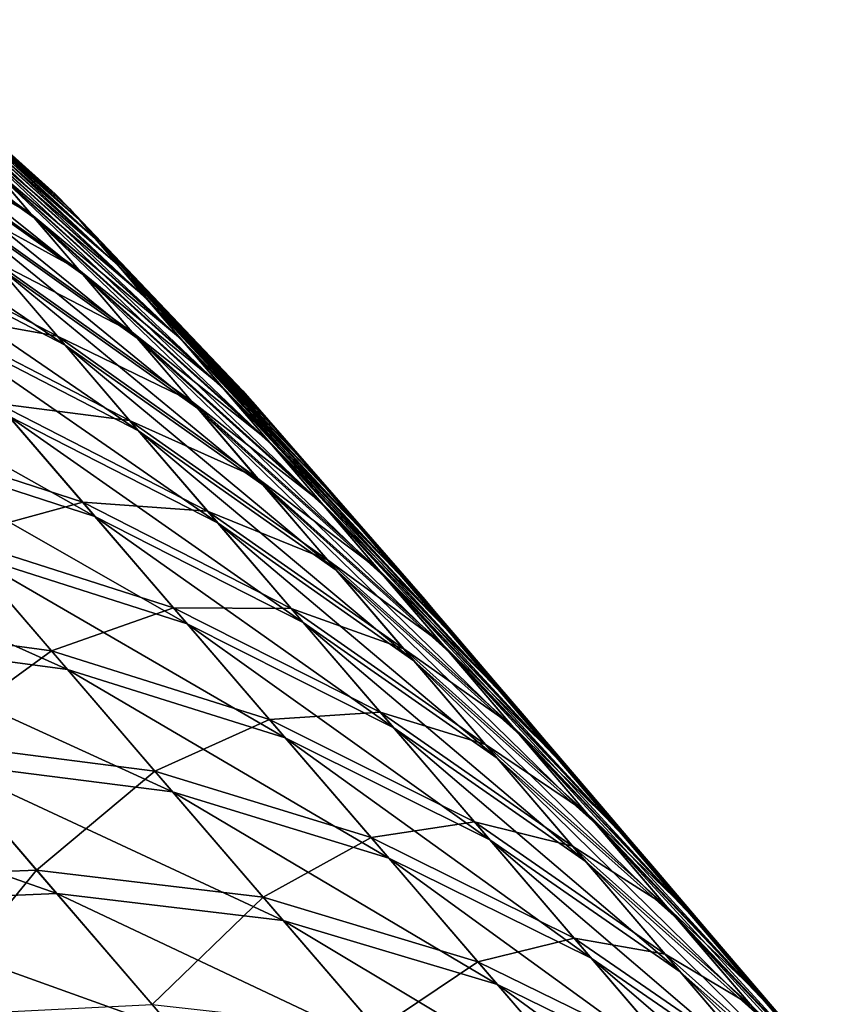
# Model space of a CAD drawing. Units: millimetres. Extents: x -28 to 239, y -6 to 237.
# Drawn here: x 219 to 220, y 192 to 193 of the extents above; entities that cross this region are included whole.
import ezdxf

# ---------------------------------------------------------------- set-up
doc = ezdxf.new("R2010")
doc.units = ezdxf.units.MM
doc.header["$LTSCALE"] = 21.359881
for name, color, linetype in [('22', 7, 'CONTINUOUS'), ('23', 7, 'CONTINUOUS'), ('25', 7, 'CONTINUOUS')]:
    doc.layers.add(name, color=color, linetype=linetype)

msp = doc.modelspace()

# ---------------------------------------------------------------- linework, layer by layer
at = {"layer": '22', "linetype": 'Continuous'}
for points in [[(218.9711, 193.1809, 0), (218.9889, 193.1651, 0.3569), (219.1988, 192.9771, 0), (218.9711, 193.1809, 0)], [(218.9889, 193.1651, 0.3569), (219.0004, 193.1516, 0.7131), (219.2154, 192.96, 0.348), (218.9889, 193.1651, 0.3569)], [(219.1988, 192.9771, 0), (218.9889, 193.1651, 0.3569), (219.2154, 192.96, 0.348), (219.1988, 192.9771, 0)], [(219.0004, 193.1516, 0.7131), (219.0197, 193.1292, 1.0684), (219.2267, 192.9468, 0.6953), (219.0004, 193.1516, 0.7131)], [(219.2154, 192.96, 0.348), (219.0004, 193.1516, 0.7131), (219.2267, 192.9468, 0.6953), (219.2154, 192.96, 0.348)], [(218.9319, 193.1237, 2.5256), (218.9887, 193.0576, 2.8782), (219.1706, 192.9532, 2.4727), (218.9319, 193.1237, 2.5256)], [(219.122, 193.0099, 2.1248), (218.9319, 193.1237, 2.5256), (219.1706, 192.9532, 2.4727), (219.122, 193.0099, 2.1248)], [(219.0197, 193.1292, 1.0684), (219.0464, 193.098, 1.4223), (219.2455, 192.9248, 1.0417), (219.0197, 193.1292, 1.0684)], [(219.2267, 192.9468, 0.6953), (219.0197, 193.1292, 1.0684), (219.2455, 192.9248, 1.0417), (219.2267, 192.9468, 0.6953)], [(219.0464, 193.098, 1.4223), (219.0805, 193.0582, 1.7745), (219.2717, 192.8942, 1.3869), (219.0464, 193.098, 1.4223)], [(219.2455, 192.9248, 1.0417), (219.0464, 193.098, 1.4223), (219.2717, 192.8942, 1.3869), (219.2455, 192.9248, 1.0417)], [(218.9887, 193.0576, 2.8782), (219.0527, 192.9832, 3.2279), (219.2263, 192.8882, 2.8179), (218.9887, 193.0576, 2.8782)], [(219.1706, 192.9532, 2.4727), (218.9887, 193.0576, 2.8782), (219.2263, 192.8882, 2.8179), (219.1706, 192.9532, 2.4727)], [(219.0805, 193.0582, 1.7745), (219.122, 193.0099, 2.1248), (219.3051, 192.8552, 1.7304), (219.0805, 193.0582, 1.7745)], [(219.2717, 192.8942, 1.3869), (219.0805, 193.0582, 1.7745), (219.3051, 192.8552, 1.7304), (219.2717, 192.8942, 1.3869)], [(219.122, 193.0099, 2.1248), (219.1706, 192.9532, 2.4727), (219.3456, 192.8078, 2.072), (219.122, 193.0099, 2.1248)], [(219.3051, 192.8552, 1.7304), (219.122, 193.0099, 2.1248), (219.3456, 192.8078, 2.072), (219.3051, 192.8552, 1.7304)], [(219.0527, 192.9832, 3.2279), (219.1236, 192.9007, 3.5743), (219.2889, 192.8151, 3.1601), (219.0527, 192.9832, 3.2279)], [(219.2263, 192.8882, 2.8179), (219.0527, 192.9832, 3.2279), (219.2889, 192.8151, 3.1601), (219.2263, 192.8882, 2.8179)], [(219.1988, 192.9771, 0), (219.2154, 192.96, 0.348), (219.4183, 192.7463, 0), (219.1988, 192.9771, 0)], [(219.2154, 192.96, 0.348), (219.2267, 192.9468, 0.6953), (219.4299, 192.7332, 0.338), (219.2154, 192.96, 0.348)], [(219.4183, 192.7463, 0), (219.2154, 192.96, 0.348), (219.4299, 192.7332, 0.338), (219.4183, 192.7463, 0)], [(219.1706, 192.9532, 2.4727), (219.2263, 192.8882, 2.8179), (219.3932, 192.7522, 2.4113), (219.1706, 192.9532, 2.4727)], [(219.3456, 192.8078, 2.072), (219.1706, 192.9532, 2.4727), (219.3932, 192.7522, 2.4113), (219.3456, 192.8078, 2.072)], [(219.2267, 192.9468, 0.6953), (219.2455, 192.9248, 1.0417), (219.441, 192.7203, 0.6755), (219.2267, 192.9468, 0.6953)], [(219.4299, 192.7332, 0.338), (219.2267, 192.9468, 0.6953), (219.441, 192.7203, 0.6755), (219.4299, 192.7332, 0.338)], [(218.9521, 192.9397, 3.9873), (219.0383, 192.8397, 4.3324), (219.2014, 192.8102, 3.917), (218.9521, 192.9397, 3.9873)], [(219.1236, 192.9007, 3.5743), (218.9521, 192.9397, 3.9873), (219.2014, 192.8102, 3.917), (219.1236, 192.9007, 3.5743)], [(219.2455, 192.9248, 1.0417), (219.2717, 192.8942, 1.3869), (219.4594, 192.6988, 1.0121), (219.2455, 192.9248, 1.0417)], [(219.441, 192.7203, 0.6755), (219.2455, 192.9248, 1.0417), (219.4594, 192.6988, 1.0121), (219.441, 192.7203, 0.6755)], [(219.1236, 192.9007, 3.5743), (219.2014, 192.8102, 3.917), (219.3584, 192.7341, 3.4991), (219.1236, 192.9007, 3.5743)], [(219.2889, 192.8151, 3.1601), (219.1236, 192.9007, 3.5743), (219.3584, 192.7341, 3.4991), (219.2889, 192.8151, 3.1601)], [(219.2263, 192.8882, 2.8179), (219.2889, 192.8151, 3.1601), (219.4476, 192.6885, 2.748), (219.2263, 192.8882, 2.8179)], [(219.3932, 192.7522, 2.4113), (219.2263, 192.8882, 2.8179), (219.4476, 192.6885, 2.748), (219.3932, 192.7522, 2.4113)], [(219.2717, 192.8942, 1.3869), (219.3051, 192.8552, 1.7304), (219.4849, 192.6689, 1.3476), (219.2717, 192.8942, 1.3869)], [(219.4594, 192.6988, 1.0121), (219.2717, 192.8942, 1.3869), (219.4849, 192.6689, 1.3476), (219.4594, 192.6988, 1.0121)], [(219.3051, 192.8552, 1.7304), (219.3456, 192.8078, 2.072), (219.5175, 192.6307, 1.6815), (219.3051, 192.8552, 1.7304)], [(219.4849, 192.6689, 1.3476), (219.3051, 192.8552, 1.7304), (219.5175, 192.6307, 1.6815), (219.4849, 192.6689, 1.3476)], [(219.0383, 192.8397, 4.3324), (219.1313, 192.7317, 4.6733), (219.2859, 192.7117, 4.2559), (219.0383, 192.8397, 4.3324)], [(219.2014, 192.8102, 3.917), (219.0383, 192.8397, 4.3324), (219.2859, 192.7117, 4.2559), (219.2014, 192.8102, 3.917)], [(219.2014, 192.8102, 3.917), (219.2859, 192.7117, 4.2559), (219.4346, 192.6451, 3.8346), (219.2014, 192.8102, 3.917)], [(219.3584, 192.7341, 3.4991), (219.2014, 192.8102, 3.917), (219.4346, 192.6451, 3.8346), (219.3584, 192.7341, 3.4991)], [(219.2889, 192.8151, 3.1601), (219.3584, 192.7341, 3.4991), (219.5089, 192.6169, 3.0818), (219.2889, 192.8151, 3.1601)], [(219.4476, 192.6885, 2.748), (219.2889, 192.8151, 3.1601), (219.5089, 192.6169, 3.0818), (219.4476, 192.6885, 2.748)], [(219.3456, 192.8078, 2.072), (219.3932, 192.7522, 2.4113), (219.5571, 192.5844, 2.0136), (219.3456, 192.8078, 2.072)], [(219.5175, 192.6307, 1.6815), (219.3456, 192.8078, 2.072), (219.5571, 192.5844, 2.0136), (219.5175, 192.6307, 1.6815)], [(219.3932, 192.7522, 2.4113), (219.4476, 192.6885, 2.748), (219.6036, 192.53, 2.3435), (219.3932, 192.7522, 2.4113)], [(219.5571, 192.5844, 2.0136), (219.3932, 192.7522, 2.4113), (219.6036, 192.53, 2.3435), (219.5571, 192.5844, 2.0136)], [(219.4183, 192.7463, 0), (219.4299, 192.7332, 0.338), (219.6314, 192.5019), (219.4183, 192.7463, 0)], [(219.1313, 192.7317, 4.6733), (218.9718, 192.7001, 5.085), (219.2309, 192.6159, 5.0097), (219.1313, 192.7317, 4.6733)], [(219.1313, 192.7317, 4.6733), (219.2309, 192.6159, 5.0097), (219.3772, 192.6055, 4.5905), (219.1313, 192.7317, 4.6733)], [(219.2859, 192.7117, 4.2559), (219.1313, 192.7317, 4.6733), (219.3772, 192.6055, 4.5905), (219.2859, 192.7117, 4.2559)], [(219.3584, 192.7341, 3.4991), (219.4346, 192.6451, 3.8346), (219.5768, 192.5375, 3.4124), (219.3584, 192.7341, 3.4991)], [(219.5089, 192.6169, 3.0818), (219.3584, 192.7341, 3.4991), (219.5768, 192.5375, 3.4124), (219.5089, 192.6169, 3.0818)], [(219.4299, 192.7332, 0.338), (219.441, 192.7203, 0.6755), (219.6452, 192.4857, 0.6343), (219.4299, 192.7332, 0.338)], [(219.6314, 192.5019), (219.4299, 192.7332, 0.338), (219.6351, 192.4976, 0.3178), (219.6314, 192.5019)], [(219.6351, 192.4976, 0.3178), (219.4299, 192.7332, 0.338), (219.6452, 192.4857, 0.6343), (219.6351, 192.4976, 0.3178)], [(219.441, 192.7203, 0.6755), (219.4594, 192.6988, 1.0121), (219.6619, 192.4662, 0.9497), (219.441, 192.7203, 0.6755)], [(219.6452, 192.4857, 0.6343), (219.441, 192.7203, 0.6755), (219.6619, 192.4662, 0.9497), (219.6452, 192.4857, 0.6343)], [(219.2859, 192.7117, 4.2559), (219.3772, 192.6055, 4.5905), (219.5174, 192.5485, 4.1662), (219.2859, 192.7117, 4.2559)], [(219.4346, 192.6451, 3.8346), (219.2859, 192.7117, 4.2559), (219.5174, 192.5485, 4.1662), (219.4346, 192.6451, 3.8346)], [(218.9718, 192.7001, 5.085), (219.0798, 192.5748, 5.4219), (219.2309, 192.6159, 5.0097), (218.9718, 192.7001, 5.085)], [(219.4594, 192.6988, 1.0121), (219.4849, 192.6689, 1.3476), (219.685, 192.4392, 1.2637), (219.4594, 192.6988, 1.0121)], [(219.6619, 192.4662, 0.9497), (219.4594, 192.6988, 1.0121), (219.685, 192.4392, 1.2637), (219.6619, 192.4662, 0.9497)], [(219.4476, 192.6885, 2.748), (219.5089, 192.6169, 3.0818), (219.6568, 192.4678, 2.6709), (219.4476, 192.6885, 2.748)], [(219.6036, 192.53, 2.3435), (219.4476, 192.6885, 2.748), (219.6568, 192.4678, 2.6709), (219.6036, 192.53, 2.3435)], [(219.4849, 192.6689, 1.3476), (219.5175, 192.6307, 1.6815), (219.7143, 192.4048, 1.5754), (219.4849, 192.6689, 1.3476)], [(219.685, 192.4392, 1.2637), (219.4849, 192.6689, 1.3476), (219.7143, 192.4048, 1.5754), (219.685, 192.4392, 1.2637)], [(219.4346, 192.6451, 3.8346), (219.5174, 192.5485, 4.1662), (219.6514, 192.4504, 3.7396), (219.4346, 192.6451, 3.8346)], [(219.5768, 192.5375, 3.4124), (219.4346, 192.6451, 3.8346), (219.6514, 192.4504, 3.7396), (219.5768, 192.5375, 3.4124)], [(219.5175, 192.6307, 1.6815), (219.5571, 192.5844, 2.0136), (219.7501, 192.363, 1.8856), (219.5175, 192.6307, 1.6815)], [(219.7143, 192.4048, 1.5754), (219.5175, 192.6307, 1.6815), (219.7501, 192.363, 1.8856), (219.7143, 192.4048, 1.5754)], [(219.2309, 192.6159, 5.0097), (219.0798, 192.5748, 5.4219), (219.3371, 192.4925, 5.3413), (219.2309, 192.6159, 5.0097)], [(219.2309, 192.6159, 5.0097), (219.3371, 192.4925, 5.3413), (219.475, 192.4917, 4.9207), (219.2309, 192.6159, 5.0097)], [(219.3772, 192.6055, 4.5905), (219.2309, 192.6159, 5.0097), (219.475, 192.4917, 4.9207), (219.3772, 192.6055, 4.5905)], [(219.5089, 192.6169, 3.0818), (219.5768, 192.5375, 3.4124), (219.7166, 192.3977, 2.9954), (219.5089, 192.6169, 3.0818)], [(219.6568, 192.4678, 2.6709), (219.5089, 192.6169, 3.0818), (219.7166, 192.3977, 2.9954), (219.6568, 192.4678, 2.6709)], [(219.3772, 192.6055, 4.5905), (219.475, 192.4917, 4.9207), (219.6068, 192.4442, 4.4937), (219.3772, 192.6055, 4.5905)], [(219.5174, 192.5485, 4.1662), (219.3772, 192.6055, 4.5905), (219.6068, 192.4442, 4.4937), (219.5174, 192.5485, 4.1662)], [(219.5571, 192.5844, 2.0136), (219.6036, 192.53, 2.3435), (219.7928, 192.313, 2.1965), (219.5571, 192.5844, 2.0136)], [(219.7501, 192.363, 1.8856), (219.5571, 192.5844, 2.0136), (219.7928, 192.313, 2.1965), (219.7501, 192.363, 1.8856)], [(219.0798, 192.5748, 5.4219), (218.9252, 192.4781, 5.8256), (219.1943, 192.4418, 5.7536), (219.0798, 192.5748, 5.4219)], [(219.0798, 192.5748, 5.4219), (219.1943, 192.4418, 5.7536), (219.3371, 192.4925, 5.3413), (219.0798, 192.5748, 5.4219)], [(219.5174, 192.5485, 4.1662), (219.6068, 192.4442, 4.4937), (219.7324, 192.3556, 4.063), (219.5174, 192.5485, 4.1662)], [(219.6514, 192.4504, 3.7396), (219.5174, 192.5485, 4.1662), (219.7324, 192.3556, 4.063), (219.6514, 192.4504, 3.7396)], [(219.5768, 192.5375, 3.4124), (219.6514, 192.4504, 3.7396), (219.783, 192.3201, 3.3169), (219.5768, 192.5375, 3.4124)], [(219.7166, 192.3977, 2.9954), (219.5768, 192.5375, 3.4124), (219.783, 192.3201, 3.3169), (219.7166, 192.3977, 2.9954)], [(219.6036, 192.53, 2.3435), (219.6568, 192.4678, 2.6709), (219.8428, 192.2544, 2.5103), (219.6036, 192.53, 2.3435)], [(219.7928, 192.313, 2.1965), (219.6036, 192.53, 2.3435), (219.8428, 192.2544, 2.5103), (219.7928, 192.313, 2.1965)], [(219.3371, 192.4925, 5.3413), (219.1943, 192.4418, 5.7536), (219.4497, 192.3616, 5.6678), (219.3371, 192.4925, 5.3413)], [(219.3371, 192.4925, 5.3413), (219.4497, 192.3616, 5.6678), (219.5792, 192.3703, 5.2461), (219.3371, 192.4925, 5.3413)], [(219.475, 192.4917, 4.9207), (219.3371, 192.4925, 5.3413), (219.5792, 192.3703, 5.2461), (219.475, 192.4917, 4.9207)], [(219.475, 192.4917, 4.9207), (219.5792, 192.3703, 5.2461), (219.7026, 192.3324, 4.8167), (219.475, 192.4917, 4.9207)], [(219.6068, 192.4442, 4.4937), (219.475, 192.4917, 4.9207), (219.7026, 192.3324, 4.8167), (219.6068, 192.4442, 4.4937)], [(218.9252, 192.4781, 5.8256), (219.0479, 192.3354, 6.1563), (219.1943, 192.4418, 5.7536), (218.9252, 192.4781, 5.8256)], [(219.6568, 192.4678, 2.6709), (219.7166, 192.3977, 2.9954), (219.9004, 192.1871, 2.8285), (219.6568, 192.4678, 2.6709)], [(219.8428, 192.2544, 2.5103), (219.6568, 192.4678, 2.6709), (219.9004, 192.1871, 2.8285), (219.8428, 192.2544, 2.5103)], [(219.6514, 192.4504, 3.7396), (219.7324, 192.3556, 4.063), (219.8558, 192.2349, 3.6351), (219.6514, 192.4504, 3.7396)], [(219.783, 192.3201, 3.3169), (219.6514, 192.4504, 3.7396), (219.8558, 192.2349, 3.6351), (219.783, 192.3201, 3.3169)], [(219.1943, 192.4418, 5.7536), (219.0479, 192.3354, 6.1563), (219.3153, 192.3013, 6.08), (219.1943, 192.4418, 5.7536)], [(219.1943, 192.4418, 5.7536), (219.3153, 192.3013, 6.08), (219.4497, 192.3616, 5.6678), (219.1943, 192.4418, 5.7536)], [(219.6068, 192.4442, 4.4937), (219.7026, 192.3324, 4.8167), (219.8198, 192.2535, 4.3823), (219.6068, 192.4442, 4.4937)], [(219.7324, 192.3556, 4.063), (219.6068, 192.4442, 4.4937), (219.8198, 192.2535, 4.3823), (219.7324, 192.3556, 4.063)], [(219.7166, 192.3977, 2.9954), (219.783, 192.3201, 3.3169), (219.9649, 192.1115, 3.1478), (219.7166, 192.3977, 2.9954)], [(219.9004, 192.1871, 2.8285), (219.7166, 192.3977, 2.9954), (219.9649, 192.1115, 3.1478), (219.9004, 192.1871, 2.8285)], [(219.5792, 192.3703, 5.2461), (219.4497, 192.3616, 5.6678), (219.6897, 192.2416, 5.5666), (219.5792, 192.3703, 5.2461)], [(219.5792, 192.3703, 5.2461), (219.6897, 192.2416, 5.5666), (219.8046, 192.2133, 5.1351), (219.5792, 192.3703, 5.2461)], [(219.7026, 192.3324, 4.8167), (219.5792, 192.3703, 5.2461), (219.8046, 192.2133, 5.1351), (219.7026, 192.3324, 4.8167)], [(219.4497, 192.3616, 5.6678), (219.3153, 192.3013, 6.08), (219.5686, 192.2234, 5.9891), (219.4497, 192.3616, 5.6678)], [(219.4497, 192.3616, 5.6678), (219.5686, 192.2234, 5.9891), (219.6897, 192.2416, 5.5666), (219.4497, 192.3616, 5.6678)], [(219.7324, 192.3556, 4.063), (219.8198, 192.2535, 4.3823), (219.9349, 192.1423, 3.9495), (219.7324, 192.3556, 4.063)], [(219.8558, 192.2349, 3.6351), (219.7324, 192.3556, 4.063), (219.9349, 192.1423, 3.9495), (219.8558, 192.2349, 3.6351)], [(219.0479, 192.3354, 6.1563), (218.9003, 192.1743, 6.5497), (219.177, 192.1853, 6.4813), (219.0479, 192.3354, 6.1563)], [(219.0479, 192.3354, 6.1563), (219.177, 192.1853, 6.4813), (219.3153, 192.3013, 6.08), (219.0479, 192.3354, 6.1563)], [(219.7026, 192.3324, 4.8167), (219.8046, 192.2133, 5.1351), (219.9134, 192.144, 4.6974), (219.7026, 192.3324, 4.8167)], [(219.8198, 192.2535, 4.3823), (219.7026, 192.3324, 4.8167), (219.9134, 192.144, 4.6974), (219.8198, 192.2535, 4.3823)], [(219.783, 192.3201, 3.3169), (219.8558, 192.2349, 3.6351), (220.0359, 192.0284, 3.4641), (219.783, 192.3201, 3.3169)], [(219.9649, 192.1115, 3.1478), (219.783, 192.3201, 3.3169), (220.0359, 192.0284, 3.4641), (219.9649, 192.1115, 3.1478)], [(219.3153, 192.3013, 6.08), (219.177, 192.1853, 6.4813), (219.4424, 192.1535, 6.4008), (219.3153, 192.3013, 6.08)], [(219.3153, 192.3013, 6.08), (219.4424, 192.1535, 6.4008), (219.5686, 192.2234, 5.9891), (219.3153, 192.3013, 6.08)], [(219.8198, 192.2535, 4.3823), (219.9134, 192.144, 4.6974), (220.0202, 192.0424, 4.2601), (219.8198, 192.2535, 4.3823)], [(219.9349, 192.1423, 3.9495), (219.8198, 192.2535, 4.3823), (220.0202, 192.0424, 4.2601), (219.9349, 192.1423, 3.9495)], [(219.6897, 192.2416, 5.5666), (219.5686, 192.2234, 5.9891), (219.8063, 192.1057, 5.8818), (219.6897, 192.2416, 5.5666)], [(219.6897, 192.2416, 5.5666), (219.8063, 192.1057, 5.8818), (219.9128, 192.0869, 5.4486), (219.6897, 192.2416, 5.5666)], [(219.8046, 192.2133, 5.1351), (219.6897, 192.2416, 5.5666), (219.9128, 192.0869, 5.4486), (219.8046, 192.2133, 5.1351)], [(219.8558, 192.2349, 3.6351), (219.9349, 192.1423, 3.9495), (220.1127, 191.9384, 3.7741), (219.8558, 192.2349, 3.6351)], [(220.0359, 192.0284, 3.4641), (219.8558, 192.2349, 3.6351), (220.1127, 191.9384, 3.7741), (220.0359, 192.0284, 3.4641)], [(219.5686, 192.2234, 5.9891), (219.4424, 192.1535, 6.4008), (219.6936, 192.0779, 6.3048), (219.5686, 192.2234, 5.9891)], [(219.5686, 192.2234, 5.9891), (219.6936, 192.0779, 6.3048), (219.8063, 192.1057, 5.8818), (219.5686, 192.2234, 5.9891)], [(219.8046, 192.2133, 5.1351), (219.9128, 192.0869, 5.4486), (220.0132, 192.0273, 5.0078), (219.8046, 192.2133, 5.1351)], [(219.9134, 192.144, 4.6974), (219.8046, 192.2133, 5.1351), (220.0132, 192.0273, 5.0078), (219.9134, 192.144, 4.6974)], [(218.9003, 192.1743, 6.5497), (219.0372, 192.0144, 6.8722), (219.177, 192.1853, 6.4813), (218.9003, 192.1743, 6.5497)], [(219.177, 192.1853, 6.4813), (219.0372, 192.0144, 6.8722), (219.3122, 192.0279, 6.8004), (219.177, 192.1853, 6.4813)], [(219.177, 192.1853, 6.4813), (219.3122, 192.0279, 6.8004), (219.4424, 192.1535, 6.4008), (219.177, 192.1853, 6.4813)], [(219.4424, 192.1535, 6.4008), (219.3122, 192.0279, 6.8004), (219.5757, 191.9986, 6.7157), (219.4424, 192.1535, 6.4008)], [(219.4424, 192.1535, 6.4008), (219.5757, 191.9986, 6.7157), (219.6936, 192.0779, 6.3048), (219.4424, 192.1535, 6.4008)], [(219.9134, 192.144, 4.6974), (220.0132, 192.0273, 5.0078), (220.1117, 191.9354, 4.5664), (219.9134, 192.144, 4.6974)], [(220.0202, 192.0424, 4.2601), (219.9134, 192.144, 4.6974), (220.1117, 191.9354, 4.5664), (220.0202, 192.0424, 4.2601)], [(219.9349, 192.1423, 3.9495), (220.0202, 192.0424, 4.2601), (220.1955, 191.8416, 4.0789), (219.9349, 192.1423, 3.9495)], [(220.1127, 191.9384, 3.7741), (219.9349, 192.1423, 3.9495), (220.1955, 191.8416, 4.0789), (220.1127, 191.9384, 3.7741)], [(219.8063, 192.1057, 5.8818), (219.6936, 192.0779, 6.3048), (219.9289, 191.9628, 6.1916), (219.8063, 192.1057, 5.8818)], [(219.8063, 192.1057, 5.8818), (219.9289, 191.9628, 6.1916), (220.027, 191.9536, 5.7569), (219.8063, 192.1057, 5.8818)], [(219.9128, 192.0869, 5.4486), (219.8063, 192.1057, 5.8818), (220.027, 191.9536, 5.7569), (219.9128, 192.0869, 5.4486)], [(219.9128, 192.0869, 5.4486), (220.027, 191.9536, 5.7569), (220.119, 191.9036, 5.3135), (219.9128, 192.0869, 5.4486)], [(220.0132, 192.0273, 5.0078), (219.9128, 192.0869, 5.4486), (220.119, 191.9036, 5.3135), (220.0132, 192.0273, 5.0078)], [(219.6936, 192.0779, 6.3048), (219.5757, 191.9986, 6.7157), (219.8246, 191.9255, 6.6148), (219.6936, 192.0779, 6.3048)], [(219.6936, 192.0779, 6.3048), (219.8246, 191.9255, 6.6148), (219.9289, 191.9628, 6.1916), (219.6936, 192.0779, 6.3048)], [(220.0202, 192.0424, 4.2601), (220.1117, 191.9354, 4.5664), (220.2847, 191.7371, 4.3805), (220.0202, 192.0424, 4.2601)], [(220.1955, 191.8416, 4.0789), (220.0202, 192.0424, 4.2601), (220.2847, 191.7371, 4.3805), (220.1955, 191.8416, 4.0789)]]:
    msp.add_3dface(points, dxfattribs=at)
at = {"layer": '23', "linetype": 'Continuous'}
for points in [[(219.1247, 193.0067, -2.1455), (219.1742, 192.9489, -2.4967), (218.8851, 193.1782, -2.1913), (219.1247, 193.0067, -2.1455)], [(218.8851, 193.1782, -2.1913), (219.1742, 192.9489, -2.4967), (218.9356, 193.1194, -2.5501), (218.8851, 193.1782, -2.1913)], [(218.9711, 193.1809, 0), (219.1988, 192.9771, 0), (219.2154, 192.9599, -0.3514), (218.9711, 193.1809, 0)], [(218.9711, 193.1809, 0), (219.2154, 192.9599, -0.3514), (218.9889, 193.165, -0.3604), (218.9711, 193.1809, 0)], [(219.2154, 192.9599, -0.3514), (219.227, 192.9464, -0.7021), (218.9889, 193.165, -0.3604), (219.2154, 192.9599, -0.3514)], [(218.9889, 193.165, -0.3604), (219.227, 192.9464, -0.7021), (219.0007, 193.1513, -0.7201), (218.9889, 193.165, -0.3604)], [(219.227, 192.9464, -0.7021), (219.2462, 192.924, -1.052), (219.0007, 193.1513, -0.7201), (219.227, 192.9464, -0.7021)], [(219.0007, 193.1513, -0.7201), (219.2462, 192.924, -1.052), (219.0203, 193.1284, -1.0789), (219.0007, 193.1513, -0.7201)], [(219.1742, 192.9489, -2.4967), (219.231, 192.8827, -2.8451), (218.9356, 193.1194, -2.5501), (219.1742, 192.9489, -2.4967)], [(218.9356, 193.1194, -2.5501), (219.231, 192.8827, -2.8451), (218.9935, 193.052, -2.906), (218.9356, 193.1194, -2.5501)], [(219.2462, 192.924, -1.052), (219.2729, 192.8928, -1.4005), (219.0203, 193.1284, -1.0789), (219.2462, 192.924, -1.052)], [(219.0203, 193.1284, -1.0789), (219.2729, 192.8928, -1.4005), (219.0476, 193.0966, -1.4362), (219.0203, 193.1284, -1.0789)], [(219.2729, 192.8928, -1.4005), (219.3069, 192.853, -1.7473), (219.0476, 193.0966, -1.4362), (219.2729, 192.8928, -1.4005)], [(219.0476, 193.0966, -1.4362), (219.3069, 192.853, -1.7473), (219.0824, 193.056, -1.7919), (219.0476, 193.0966, -1.4362)], [(219.231, 192.8827, -2.8451), (219.2948, 192.8082, -3.1905), (218.9935, 193.052, -2.906), (219.231, 192.8827, -2.8451)], [(218.9935, 193.052, -2.906), (219.2948, 192.8082, -3.1905), (219.0587, 192.9762, -3.2589), (218.9935, 193.052, -2.906)], [(219.3069, 192.853, -1.7473), (219.3482, 192.8047, -2.0922), (219.0824, 193.056, -1.7919), (219.3069, 192.853, -1.7473)], [(219.0824, 193.056, -1.7919), (219.3482, 192.8047, -2.0922), (219.1247, 193.0067, -2.1455), (219.0824, 193.056, -1.7919)], [(219.131, 192.8921, -3.6083), (219.2102, 192.7998, -3.9541), (218.8804, 193.023, -3.6729), (219.131, 192.8921, -3.6083)], [(218.8804, 193.023, -3.6729), (219.2102, 192.7998, -3.9541), (218.9612, 192.9292, -4.025), (218.8804, 193.023, -3.6729)], [(219.3482, 192.8047, -2.0922), (219.3967, 192.7481, -2.4347), (219.1247, 193.0067, -2.1455), (219.3482, 192.8047, -2.0922)], [(219.1247, 193.0067, -2.1455), (219.3967, 192.7481, -2.4347), (219.1742, 192.9489, -2.4967), (219.1247, 193.0067, -2.1455)], [(219.2948, 192.8082, -3.1905), (219.3656, 192.7256, -3.5325), (219.0587, 192.9762, -3.2589), (219.2948, 192.8082, -3.1905)], [(219.0587, 192.9762, -3.2589), (219.3656, 192.7256, -3.5325), (219.131, 192.8921, -3.6083), (219.0587, 192.9762, -3.2589)], [(219.1988, 192.9771, 0), (219.4183, 192.7463, 0), (219.43, 192.7332, -0.3413), (219.1988, 192.9771, 0)], [(219.1988, 192.9771, 0), (219.43, 192.7332, -0.3413), (219.2154, 192.9599, -0.3514), (219.1988, 192.9771, 0)], [(219.43, 192.7332, -0.3413), (219.4413, 192.7199, -0.6821), (219.2154, 192.9599, -0.3514), (219.43, 192.7332, -0.3413)], [(219.2154, 192.9599, -0.3514), (219.4413, 192.7199, -0.6821), (219.227, 192.9464, -0.7021), (219.2154, 192.9599, -0.3514)], [(219.3967, 192.7481, -2.4347), (219.4522, 192.6832, -2.7745), (219.1742, 192.9489, -2.4967), (219.3967, 192.7481, -2.4347)], [(219.1742, 192.9489, -2.4967), (219.4522, 192.6832, -2.7745), (219.231, 192.8827, -2.8451), (219.1742, 192.9489, -2.4967)], [(219.4413, 192.7199, -0.6821), (219.46, 192.698, -1.0221), (219.227, 192.9464, -0.7021), (219.4413, 192.7199, -0.6821)], [(219.227, 192.9464, -0.7021), (219.46, 192.698, -1.0221), (219.2462, 192.924, -1.052), (219.227, 192.9464, -0.7021)], [(219.2102, 192.7998, -3.9541), (219.2964, 192.6995, -4.2958), (218.9612, 192.9292, -4.025), (219.2102, 192.7998, -3.9541)], [(218.9612, 192.9292, -4.025), (219.2964, 192.6995, -4.2958), (219.049, 192.8273, -4.3731), (218.9612, 192.9292, -4.025)], [(219.46, 192.698, -1.0221), (219.4861, 192.6675, -1.3608), (219.2462, 192.924, -1.052), (219.46, 192.698, -1.0221)], [(219.2462, 192.924, -1.052), (219.4861, 192.6675, -1.3608), (219.2729, 192.8928, -1.4005), (219.2462, 192.924, -1.052)], [(219.3656, 192.7256, -3.5325), (219.4433, 192.635, -3.8709), (219.131, 192.8921, -3.6083), (219.3656, 192.7256, -3.5325)], [(219.131, 192.8921, -3.6083), (219.4433, 192.635, -3.8709), (219.2102, 192.7998, -3.9541), (219.131, 192.8921, -3.6083)], [(219.4861, 192.6675, -1.3608), (219.5193, 192.6286, -1.698), (219.2729, 192.8928, -1.4005), (219.4861, 192.6675, -1.3608)], [(219.2729, 192.8928, -1.4005), (219.5193, 192.6286, -1.698), (219.3069, 192.853, -1.7473), (219.2729, 192.8928, -1.4005)], [(219.4522, 192.6832, -2.7745), (219.5147, 192.6102, -3.1114), (219.231, 192.8827, -2.8451), (219.4522, 192.6832, -2.7745)], [(219.231, 192.8827, -2.8451), (219.5147, 192.6102, -3.1114), (219.2948, 192.8082, -3.1905), (219.231, 192.8827, -2.8451)], [(219.5193, 192.6286, -1.698), (219.5597, 192.5814, -2.0332), (219.3069, 192.853, -1.7473), (219.5193, 192.6286, -1.698)], [(219.3069, 192.853, -1.7473), (219.5597, 192.5814, -2.0332), (219.3482, 192.8047, -2.0922), (219.3069, 192.853, -1.7473)], [(219.2964, 192.6995, -4.2958), (219.3894, 192.5913, -4.6333), (219.049, 192.8273, -4.3731), (219.2964, 192.6995, -4.2958)], [(219.049, 192.8273, -4.3731), (219.3894, 192.5913, -4.6333), (219.1437, 192.7172, -4.7169), (219.049, 192.8273, -4.3731)], [(219.5147, 192.6102, -3.1114), (219.5839, 192.5292, -3.445), (219.2948, 192.8082, -3.1905), (219.5147, 192.6102, -3.1114)], [(219.2948, 192.8082, -3.1905), (219.5839, 192.5292, -3.445), (219.3656, 192.7256, -3.5325), (219.2948, 192.8082, -3.1905)], [(219.1437, 192.7172, -4.7169), (219.2452, 192.5993, -5.0559), (218.8831, 192.8031, -4.7876), (219.1437, 192.7172, -4.7169)], [(218.8831, 192.8031, -4.7876), (219.2452, 192.5993, -5.0559), (218.9864, 192.6832, -5.132), (218.8831, 192.8031, -4.7876)], [(219.4433, 192.635, -3.8709), (219.5277, 192.5365, -4.2053), (219.2102, 192.7998, -3.9541), (219.4433, 192.635, -3.8709)], [(219.2102, 192.7998, -3.9541), (219.5277, 192.5365, -4.2053), (219.2964, 192.6995, -4.2958), (219.2102, 192.7998, -3.9541)], [(219.5597, 192.5814, -2.0332), (219.607, 192.526, -2.3662), (219.3482, 192.8047, -2.0922), (219.5597, 192.5814, -2.0332)], [(219.3482, 192.8047, -2.0922), (219.607, 192.526, -2.3662), (219.3967, 192.7481, -2.4347), (219.3482, 192.8047, -2.0922)], [(219.607, 192.526, -2.3662), (219.6612, 192.4625, -2.6967), (219.3967, 192.7481, -2.4347), (219.607, 192.526, -2.3662)], [(219.3967, 192.7481, -2.4347), (219.6612, 192.4625, -2.6967), (219.4522, 192.6832, -2.7745), (219.3967, 192.7481, -2.4347)], [(219.4183, 192.7463, 0), (219.6314, 192.5019), (219.6343, 192.4985, -0.2779), (219.4183, 192.7463, 0)], [(219.4183, 192.7463, 0), (219.6343, 192.4985, -0.2779), (219.43, 192.7332, -0.3413), (219.4183, 192.7463, 0)], [(219.6343, 192.4985, -0.2779), (219.6421, 192.4894, -0.5549), (219.43, 192.7332, -0.3413), (219.6343, 192.4985, -0.2779)], [(219.43, 192.7332, -0.3413), (219.6421, 192.4894, -0.5549), (219.4413, 192.7199, -0.6821), (219.43, 192.7332, -0.3413)], [(219.3894, 192.5913, -4.6333), (219.489, 192.4753, -4.9661), (219.1437, 192.7172, -4.7169), (219.3894, 192.5913, -4.6333)], [(219.1437, 192.7172, -4.7169), (219.489, 192.4753, -4.9661), (219.2452, 192.5993, -5.0559), (219.1437, 192.7172, -4.7169)], [(219.5839, 192.5292, -3.445), (219.6599, 192.4404, -3.775), (219.3656, 192.7256, -3.5325), (219.5839, 192.5292, -3.445)], [(219.3656, 192.7256, -3.5325), (219.6599, 192.4404, -3.775), (219.4433, 192.635, -3.8709), (219.3656, 192.7256, -3.5325)], [(219.6421, 192.4894, -0.5549), (219.6548, 192.4745, -0.831), (219.4413, 192.7199, -0.6821), (219.6421, 192.4894, -0.5549)], [(219.4413, 192.7199, -0.6821), (219.6548, 192.4745, -0.831), (219.46, 192.698, -1.0221), (219.4413, 192.7199, -0.6821)], [(219.5277, 192.5365, -4.2053), (219.6187, 192.4302, -4.5355), (219.2964, 192.6995, -4.2958), (219.5277, 192.5365, -4.2053)], [(219.2964, 192.6995, -4.2958), (219.6187, 192.4302, -4.5355), (219.3894, 192.5913, -4.6333), (219.2964, 192.6995, -4.2958)], [(219.6548, 192.4745, -0.831), (219.6726, 192.4537, -1.1061), (219.46, 192.698, -1.0221), (219.6548, 192.4745, -0.831)], [(219.46, 192.698, -1.0221), (219.6726, 192.4537, -1.1061), (219.4861, 192.6675, -1.3608), (219.46, 192.698, -1.0221)], [(219.2452, 192.5993, -5.0559), (219.3534, 192.4736, -5.3901), (218.9864, 192.6832, -5.132), (219.2452, 192.5993, -5.0559)], [(218.9864, 192.6832, -5.132), (219.3534, 192.4736, -5.3901), (219.0964, 192.5555, -5.4714), (218.9864, 192.6832, -5.132)], [(219.6612, 192.4625, -2.6967), (219.7222, 192.3911, -3.0242), (219.4522, 192.6832, -2.7745), (219.6612, 192.4625, -2.6967)], [(219.4522, 192.6832, -2.7745), (219.7222, 192.3911, -3.0242), (219.5147, 192.6102, -3.1114), (219.4522, 192.6832, -2.7745)], [(219.6726, 192.4537, -1.1061), (219.6952, 192.4273, -1.38), (219.4861, 192.6675, -1.3608), (219.6726, 192.4537, -1.1061)], [(219.4861, 192.6675, -1.3608), (219.6952, 192.4273, -1.38), (219.5193, 192.6286, -1.698), (219.4861, 192.6675, -1.3608)], [(219.6599, 192.4404, -3.775), (219.7424, 192.3439, -4.1011), (219.4433, 192.635, -3.8709), (219.6599, 192.4404, -3.775)], [(219.4433, 192.635, -3.8709), (219.7424, 192.3439, -4.1011), (219.5277, 192.5365, -4.2053), (219.4433, 192.635, -3.8709)], [(219.7225, 192.3952, -1.6519), (219.7549, 192.3574, -1.9231), (219.5193, 192.6286, -1.698), (219.7225, 192.3952, -1.6519)], [(219.5193, 192.6286, -1.698), (219.7549, 192.3574, -1.9231), (219.5597, 192.5814, -2.0332), (219.5193, 192.6286, -1.698)], [(219.6952, 192.4273, -1.38), (219.7225, 192.3952, -1.6519), (219.5193, 192.6286, -1.698), (219.6952, 192.4273, -1.38)], [(219.7222, 192.3911, -3.0242), (219.7899, 192.312, -3.3486), (219.5147, 192.6102, -3.1114), (219.7222, 192.3911, -3.0242)], [(219.5147, 192.6102, -3.1114), (219.7899, 192.312, -3.3486), (219.5839, 192.5292, -3.445), (219.5147, 192.6102, -3.1114)], [(219.0964, 192.5555, -5.4714), (219.2131, 192.42, -5.8056), (218.8258, 192.5936, -5.5398), (219.0964, 192.5555, -5.4714)], [(218.8258, 192.5936, -5.5398), (219.2131, 192.42, -5.8056), (218.9442, 192.456, -5.8784), (218.8258, 192.5936, -5.5398)], [(219.489, 192.4753, -4.9661), (219.5952, 192.3517, -5.294), (219.2452, 192.5993, -5.0559), (219.489, 192.4753, -4.9661)], [(219.2452, 192.5993, -5.0559), (219.5952, 192.3517, -5.294), (219.3534, 192.4736, -5.3901), (219.2452, 192.5993, -5.0559)], [(219.6187, 192.4302, -4.5355), (219.7163, 192.3163, -4.8611), (219.3894, 192.5913, -4.6333), (219.6187, 192.4302, -4.5355)], [(219.3894, 192.5913, -4.6333), (219.7163, 192.3163, -4.8611), (219.489, 192.4753, -4.9661), (219.3894, 192.5913, -4.6333)], [(219.7549, 192.3574, -1.9231), (219.7926, 192.3132, -2.195), (219.5597, 192.5814, -2.0332), (219.7549, 192.3574, -1.9231)], [(219.5597, 192.5814, -2.0332), (219.7926, 192.3132, -2.195), (219.607, 192.526, -2.3662), (219.5597, 192.5814, -2.0332)], [(219.3534, 192.4736, -5.3901), (219.4681, 192.3402, -5.719), (219.0964, 192.5555, -5.4714), (219.3534, 192.4736, -5.3901)], [(219.0964, 192.5555, -5.4714), (219.4681, 192.3402, -5.719), (219.2131, 192.42, -5.8056), (219.0964, 192.5555, -5.4714)], [(219.7424, 192.3439, -4.1011), (219.8315, 192.2398, -4.4231), (219.5277, 192.5365, -4.2053), (219.7424, 192.3439, -4.1011)], [(219.5277, 192.5365, -4.2053), (219.8315, 192.2398, -4.4231), (219.6187, 192.4302, -4.5355), (219.5277, 192.5365, -4.2053)], [(219.7899, 192.312, -3.3486), (219.8641, 192.2252, -3.6695), (219.5839, 192.5292, -3.445), (219.7899, 192.312, -3.3486)], [(219.5839, 192.5292, -3.445), (219.8641, 192.2252, -3.6695), (219.6599, 192.4404, -3.775), (219.5839, 192.5292, -3.445)], [(219.7926, 192.3132, -2.195), (219.8359, 192.2625, -2.4692), (219.607, 192.526, -2.3662), (219.7926, 192.3132, -2.195)], [(219.607, 192.526, -2.3662), (219.8359, 192.2625, -2.4692), (219.6612, 192.4625, -2.6967), (219.607, 192.526, -2.3662)], [(219.5952, 192.3517, -5.294), (219.7077, 192.2206, -5.6169), (219.3534, 192.4736, -5.3901), (219.5952, 192.3517, -5.294)], [(219.3534, 192.4736, -5.3901), (219.7077, 192.2206, -5.6169), (219.4681, 192.3402, -5.719), (219.3534, 192.4736, -5.3901)], [(219.7163, 192.3163, -4.8611), (219.8203, 192.195, -5.1819), (219.489, 192.4753, -4.9661), (219.7163, 192.3163, -4.8611)], [(219.489, 192.4753, -4.9661), (219.8203, 192.195, -5.1819), (219.5952, 192.3517, -5.294), (219.489, 192.4753, -4.9661)], [(219.8359, 192.2625, -2.4692), (219.885, 192.2051, -2.747), (219.6612, 192.4625, -2.6967), (219.8359, 192.2625, -2.4692)], [(219.6612, 192.4625, -2.6967), (219.885, 192.2051, -2.747), (219.7222, 192.3911, -3.0242), (219.6612, 192.4625, -2.6967)], [(219.2131, 192.42, -5.8056), (219.3362, 192.2769, -6.1343), (218.9442, 192.456, -5.8784), (219.2131, 192.42, -5.8056)], [(218.9442, 192.456, -5.8784), (219.3362, 192.2769, -6.1343), (219.0692, 192.3107, -6.2114), (218.9442, 192.456, -5.8784)], [(219.8641, 192.2252, -3.6695), (219.9447, 192.1308, -3.9866), (219.6599, 192.4404, -3.775), (219.8641, 192.2252, -3.6695)], [(219.6599, 192.4404, -3.775), (219.9447, 192.1308, -3.9866), (219.7424, 192.3439, -4.1011), (219.6599, 192.4404, -3.775)], [(219.8315, 192.2398, -4.4231), (219.9269, 192.1282, -4.7407), (219.6187, 192.4302, -4.5355), (219.8315, 192.2398, -4.4231)], [(219.6187, 192.4302, -4.5355), (219.9269, 192.1282, -4.7407), (219.7163, 192.3163, -4.8611), (219.6187, 192.4302, -4.5355)], [(219.4681, 192.3402, -5.719), (219.5892, 192.1994, -6.0426), (219.2131, 192.42, -5.8056), (219.4681, 192.3402, -5.719)], [(219.2131, 192.42, -5.8056), (219.5892, 192.1994, -6.0426), (219.3362, 192.2769, -6.1343), (219.2131, 192.42, -5.8056)], [(219.885, 192.2051, -2.747), (219.9395, 192.1412, -3.0264), (219.7222, 192.3911, -3.0242), (219.885, 192.2051, -2.747)], [(219.7222, 192.3911, -3.0242), (219.9395, 192.1412, -3.0264), (219.7899, 192.312, -3.3486), (219.7222, 192.3911, -3.0242)], [(219.8203, 192.195, -5.1819), (219.9305, 192.0663, -5.4977), (219.5952, 192.3517, -5.294), (219.8203, 192.195, -5.1819)], [(219.5952, 192.3517, -5.294), (219.9305, 192.0663, -5.4977), (219.7077, 192.2206, -5.6169), (219.5952, 192.3517, -5.294)], [(219.7077, 192.2206, -5.6169), (219.8265, 192.0821, -5.9344), (219.4681, 192.3402, -5.719), (219.7077, 192.2206, -5.6169)], [(219.4681, 192.3402, -5.719), (219.8265, 192.0821, -5.9344), (219.5892, 192.1994, -6.0426), (219.4681, 192.3402, -5.719)], [(219.9447, 192.1308, -3.9866), (220.0316, 192.029, -4.2997), (219.7424, 192.3439, -4.1011), (219.9447, 192.1308, -3.9866)], [(219.7424, 192.3439, -4.1011), (220.0316, 192.029, -4.2997), (219.8315, 192.2398, -4.4231), (219.7424, 192.3439, -4.1011)], [(219.9269, 192.1282, -4.7407), (220.0285, 192.0094, -5.0535), (219.7163, 192.3163, -4.8611), (219.9269, 192.1282, -4.7407)], [(219.7163, 192.3163, -4.8611), (220.0285, 192.0094, -5.0535), (219.8203, 192.195, -5.1819), (219.7163, 192.3163, -4.8611)], [(219.9395, 192.1412, -3.0264), (219.9992, 192.0713, -3.3047), (219.7899, 192.312, -3.3486), (219.9395, 192.1412, -3.0264)], [(219.7899, 192.312, -3.3486), (219.9992, 192.0713, -3.3047), (219.8641, 192.2252, -3.6695), (219.7899, 192.312, -3.3486)], [(219.0692, 192.3107, -6.2114), (219.2006, 192.1578, -6.5386), (218.7911, 192.3016, -6.2769), (219.0692, 192.3107, -6.2114)], [(218.7911, 192.3016, -6.2769), (219.2006, 192.1578, -6.5386), (218.9242, 192.1463, -6.6076), (218.7911, 192.3016, -6.2769)], [(219.3362, 192.2769, -6.1343), (219.4657, 192.1264, -6.4573), (219.0692, 192.3107, -6.2114), (219.3362, 192.2769, -6.1343)], [(219.0692, 192.3107, -6.2114), (219.4657, 192.1264, -6.4573), (219.2006, 192.1578, -6.5386), (219.0692, 192.3107, -6.2114)], [(219.5892, 192.1994, -6.0426), (219.7165, 192.0513, -6.3604), (219.3362, 192.2769, -6.1343), (219.5892, 192.1994, -6.0426)], [(219.3362, 192.2769, -6.1343), (219.7165, 192.0513, -6.3604), (219.4657, 192.1264, -6.4573), (219.3362, 192.2769, -6.1343)], [(220.0316, 192.029, -4.2997), (220.1248, 191.92, -4.6085), (219.8315, 192.2398, -4.4231), (220.0316, 192.029, -4.2997)], [(219.8315, 192.2398, -4.4231), (220.1248, 191.92, -4.6085), (219.9269, 192.1282, -4.7407), (219.8315, 192.2398, -4.4231)], [(219.9305, 192.0663, -5.4977), (220.0468, 191.9305, -5.8083), (219.7077, 192.2206, -5.6169), (219.9305, 192.0663, -5.4977)], [(219.7077, 192.2206, -5.6169), (220.0468, 191.9305, -5.8083), (219.8265, 192.0821, -5.9344), (219.7077, 192.2206, -5.6169)], [(220.0636, 191.996, -3.5792), (220.1323, 191.9155, -3.8486), (219.8641, 192.2252, -3.6695), (220.0636, 191.996, -3.5792)], [(219.8641, 192.2252, -3.6695), (220.1323, 191.9155, -3.8486), (219.9447, 192.1308, -3.9866), (219.8641, 192.2252, -3.6695)], [(219.9992, 192.0713, -3.3047), (220.0636, 191.996, -3.5792), (219.8641, 192.2252, -3.6695), (219.9992, 192.0713, -3.3047)], [(219.8265, 192.0821, -5.9344), (219.9514, 191.9366, -6.2462), (219.5892, 192.1994, -6.0426), (219.8265, 192.0821, -5.9344)], [(219.5892, 192.1994, -6.0426), (219.9514, 191.9366, -6.2462), (219.7165, 192.0513, -6.3604), (219.5892, 192.1994, -6.0426)], [(220.0285, 192.0094, -5.0535), (220.1363, 191.8834, -5.3614), (219.8203, 192.195, -5.1819), (220.0285, 192.0094, -5.0535)], [(219.8203, 192.195, -5.1819), (220.1363, 191.8834, -5.3614), (219.9305, 192.0663, -5.4977), (219.8203, 192.195, -5.1819)], [(219.2006, 192.1578, -6.5386), (219.3383, 191.9975, -6.8597), (218.9242, 192.1463, -6.6076), (219.2006, 192.1578, -6.5386)], [(219.4657, 192.1264, -6.4573), (219.6014, 191.9686, -6.7743), (219.2006, 192.1578, -6.5386), (219.4657, 192.1264, -6.4573)], [(219.2006, 192.1578, -6.5386), (219.6014, 191.9686, -6.7743), (219.3383, 191.9975, -6.8597), (219.2006, 192.1578, -6.5386)], [(218.9242, 192.1463, -6.6076), (219.3383, 191.9975, -6.8597), (219.0637, 191.9836, -6.9321), (218.9242, 192.1463, -6.6076)], [(220.1248, 191.92, -4.6085), (220.2241, 191.8038, -4.9127), (219.9269, 192.1282, -4.7407), (220.1248, 191.92, -4.6085)], [(219.9269, 192.1282, -4.7407), (220.2241, 191.8038, -4.9127), (220.0285, 192.0094, -5.0535), (219.9269, 192.1282, -4.7407)], [(220.1323, 191.9155, -3.8486), (220.2057, 191.8296, -4.1146), (219.9447, 192.1308, -3.9866), (220.1323, 191.9155, -3.8486)], [(219.9447, 192.1308, -3.9866), (220.2057, 191.8296, -4.1146), (220.0316, 192.029, -4.2997), (219.9447, 192.1308, -3.9866)], [(219.7165, 192.0513, -6.3604), (219.8499, 191.8961, -6.6724), (219.4657, 192.1264, -6.4573), (219.7165, 192.0513, -6.3604)], [(219.4657, 192.1264, -6.4573), (219.8499, 191.8961, -6.6724), (219.6014, 191.9686, -6.7743), (219.4657, 192.1264, -6.4573)], [(220.0468, 191.9305, -5.8083), (220.1691, 191.7877, -6.1133), (219.8265, 192.0821, -5.9344), (220.0468, 191.9305, -5.8083)], [(219.8265, 192.0821, -5.9344), (220.1691, 191.7877, -6.1133), (219.9514, 191.9366, -6.2462), (219.8265, 192.0821, -5.9344)], [(220.1363, 191.8834, -5.3614), (220.25, 191.7504, -5.6642), (219.9305, 192.0663, -5.4977), (220.1363, 191.8834, -5.3614)], [(219.9305, 192.0663, -5.4977), (220.25, 191.7504, -5.6642), (220.0468, 191.9305, -5.8083), (219.9305, 192.0663, -5.4977)], [(219.9514, 191.9366, -6.2462), (220.0823, 191.7841, -6.5523), (219.7165, 192.0513, -6.3604), (219.9514, 191.9366, -6.2462)], [(219.7165, 192.0513, -6.3604), (220.0823, 191.7841, -6.5523), (219.8499, 191.8961, -6.6724), (219.7165, 192.0513, -6.3604)], [(220.2057, 191.8296, -4.1146), (220.2841, 191.7379, -4.3783), (220.0316, 192.029, -4.2997), (220.2057, 191.8296, -4.1146)], [(220.0316, 192.029, -4.2997), (220.2841, 191.7379, -4.3783), (220.1248, 191.92, -4.6085), (220.0316, 192.029, -4.2997)]]:
    msp.add_3dface(points, dxfattribs=at)
at = {"layer": '25', "linetype": 'Continuous'}
for points in [[(219.6314, 192.5019), (219.6351, 192.4976, 0.3178), (219.6343, 192.4985, -0.2779), (219.6314, 192.5019)], [(219.6351, 192.4976, 0.3178), (219.6421, 192.4894, -0.5549), (219.6343, 192.4985, -0.2779), (219.6351, 192.4976, 0.3178)], [(219.6351, 192.4976, 0.3178), (219.6452, 192.4857, 0.6343), (219.6421, 192.4894, -0.5549), (219.6351, 192.4976, 0.3178)], [(219.6452, 192.4857, 0.6343), (219.6548, 192.4745, -0.831), (219.6421, 192.4894, -0.5549), (219.6452, 192.4857, 0.6343)], [(219.6452, 192.4857, 0.6343), (219.6619, 192.4662, 0.9497), (219.6548, 192.4745, -0.831), (219.6452, 192.4857, 0.6343)], [(219.6619, 192.4662, 0.9497), (219.6726, 192.4537, -1.1061), (219.6548, 192.4745, -0.831), (219.6619, 192.4662, 0.9497)], [(219.6619, 192.4662, 0.9497), (219.685, 192.4392, 1.2637), (219.6726, 192.4537, -1.1061), (219.6619, 192.4662, 0.9497)], [(219.685, 192.4392, 1.2637), (219.6952, 192.4273, -1.38), (219.6726, 192.4537, -1.1061), (219.685, 192.4392, 1.2637)], [(219.685, 192.4392, 1.2637), (219.7143, 192.4048, 1.5754), (219.6952, 192.4273, -1.38), (219.685, 192.4392, 1.2637)], [(219.7143, 192.4048, 1.5754), (219.7225, 192.3952, -1.6519), (219.6952, 192.4273, -1.38), (219.7143, 192.4048, 1.5754)], [(219.7143, 192.4048, 1.5754), (219.7501, 192.363, 1.8856), (219.7225, 192.3952, -1.6519), (219.7143, 192.4048, 1.5754)], [(219.7501, 192.363, 1.8856), (219.7549, 192.3574, -1.9231), (219.7225, 192.3952, -1.6519), (219.7501, 192.363, 1.8856)], [(219.7501, 192.363, 1.8856), (219.7928, 192.313, 2.1965), (219.7549, 192.3574, -1.9231), (219.7501, 192.363, 1.8856)], [(219.7928, 192.313, 2.1965), (219.7926, 192.3132, -2.195), (219.7549, 192.3574, -1.9231), (219.7928, 192.313, 2.1965)], [(219.7928, 192.313, 2.1965), (219.8359, 192.2625, -2.4692), (219.7926, 192.3132, -2.195), (219.7928, 192.313, 2.1965)], [(219.7928, 192.313, 2.1965), (219.8428, 192.2544, 2.5103), (219.8359, 192.2625, -2.4692), (219.7928, 192.313, 2.1965)], [(219.8428, 192.2544, 2.5103), (219.885, 192.2051, -2.747), (219.8359, 192.2625, -2.4692), (219.8428, 192.2544, 2.5103)], [(219.8428, 192.2544, 2.5103), (219.9004, 192.1871, 2.8285), (219.885, 192.2051, -2.747), (219.8428, 192.2544, 2.5103)], [(219.9004, 192.1871, 2.8285), (219.9395, 192.1412, -3.0264), (219.885, 192.2051, -2.747), (219.9004, 192.1871, 2.8285)], [(219.9004, 192.1871, 2.8285), (219.9649, 192.1115, 3.1478), (219.9395, 192.1412, -3.0264), (219.9004, 192.1871, 2.8285)], [(219.9649, 192.1115, 3.1478), (219.9992, 192.0713, -3.3047), (219.9395, 192.1412, -3.0264), (219.9649, 192.1115, 3.1478)], [(219.9649, 192.1115, 3.1478), (220.0359, 192.0284, 3.4641), (219.9992, 192.0713, -3.3047), (219.9649, 192.1115, 3.1478)], [(220.0359, 192.0284, 3.4641), (220.0636, 191.996, -3.5792), (219.9992, 192.0713, -3.3047), (220.0359, 192.0284, 3.4641)], [(220.0359, 192.0284, 3.4641), (220.1127, 191.9384, 3.7741), (220.0636, 191.996, -3.5792), (220.0359, 192.0284, 3.4641)]]:
    msp.add_3dface(points, dxfattribs=at)

doc.saveas('drawing.dxf')
